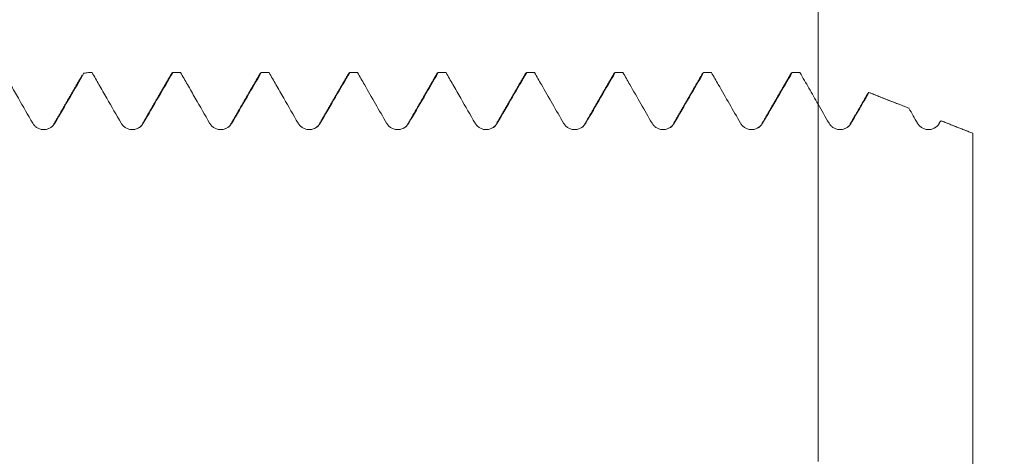
# Model space of a CAD drawing. Units: millimetres. Extents: x -29 to 92, y -82 to 35.
# Drawn here: x 58 to 71, y 2 to 8 of the extents above; entities that cross this region are included whole.
import ezdxf

# ---------------------------------------------------------------- set-up
doc = ezdxf.new("R2010")
doc.units = ezdxf.units.MM
for name, color, linetype in [('1', 4, 'Continuous'), ('2', 7, 'Continuous'), ('SK2', 7, 'Continuous')]:
    doc.layers.add(name, color=color, linetype=linetype)
doc.styles.add('iso_b_vert', font='simplex.shx')
doc.dimstyles.get("Standard").update_dxf_attribs({"dimtxt": 0.18, "dimasz": 0.18, "dimexe": 0.18, "dimexo": 0.0625, "dimgap": 0.09, "dimtad": 1, "dimzin": 0, "dimdsep": 52, "dimtxsty": 'Standard', "dimcen": 0.09, "dimadec": 0, "dimazin": 0, "dimtfac": 1, "dimtdec": 4, "dimtofl": 0, "dimtmove": 0, "dimatfit": 3, "dimfxl": 1, "dimtolj": 1, "dimtzin": 0, "dimarcsym": 0})

# ---------------------------------------------------------------- blocks, each defined once
blk = doc.blocks.new('_U0')
at = {"layer": '2', "lineweight": 13}
for p, q in [((90.5, -7.08288), (90.5, 32.578363)), ((72.5875, 7.08288), (92.5, 7.08288)), ((72.5875, -7.08288), (92.5, -7.08288))]:
    blk.add_line(p, q, dxfattribs=at)
at = {"layer": '2', "lineweight": 18}
for points in [[(90.5, 7.08288), (90.960784, 3.582882), (90.039216, 3.582878)], [(90.5, -7.08288), (90.039216, -3.582882), (90.960784, -3.582878)]]:
    blk.add_solid(points, dxfattribs=at)
at = {"layer": '2', "lineweight": 18, "insert": (89.908886, 17.21788), "char_height": 3, "attachment_point": 7, "rotation": 90, "line_spacing_factor": 1.084337, "style": 'iso_b_vert'}
blk.add_mtext('\\W0.7316;M14x1.25', dxfattribs=at)
blk = doc.blocks.new('_U1')
at = {"layer": 'SK2', "lineweight": 13}
for p, q in [((68.8125, 1.5875), (68.8125, 19.435688)), ((71, 8.67038), (71, 19.435688)), ((78.5, 17.435688), (61.3125, 17.435688))]:
    blk.add_line(p, q, dxfattribs=at)
at = {"layer": 'SK2', "lineweight": 18}
for points in [[(68.8125, 17.435688), (65.312502, 16.974904), (65.312498, 17.896472)], [(71, 17.435688), (74.499998, 17.896472), (74.500002, 16.974904)]]:
    blk.add_solid(points, dxfattribs=at)
at = {"layer": 'SK2', "lineweight": 18, "attachment_point": 7, "line_spacing_factor": 1.084337, "style": 'iso_b_vert'}
for s, insert, char_height in [('\\W0.6864;2.188', (65.798822, 25.320803), 3), ("\\W0.6844;'E'", (65.825322, 18.218322), 3.5)]:
    blk.add_mtext(s, dxfattribs=dict(at, insert=insert, char_height=char_height))

msp = doc.modelspace()

# ---------------------------------------------------------------- linework, layer by layer
at = {"layer": '1', "lineweight": 18}
for p, q in [((58.5047, 7.0829), (58.4359, 7.0732)), ((58.4375, 7.0734), (58.4418, 7.0726)), ((58.5047, 7.0814), (58.5047, 7.0829)), ((58.5534, 7.0829), (58.5047, 7.0829)), ((58.5574, 7.0814), (58.5534, 7.0829)), ((59.6832, 7.0745), (59.6878, 7.0806)), ((59.6929, 7.0829), (59.6969, 7.0815)), ((59.8033, 7.0829), (59.6929, 7.0829)), ((59.8073, 7.0815), (59.8033, 7.0829)), ((60.9429, 7.0829), (60.9469, 7.0815)), ((61.0533, 7.0829), (60.9429, 7.0829)), ((61.0573, 7.0815), (61.0534, 7.0829)), ((62.1929, 7.0829), (62.1968, 7.0815)), ((62.3033, 7.0829), (62.1929, 7.0829)), ((62.3072, 7.0815), (62.3033, 7.0829)), ((63.443, 7.0829), (63.4469, 7.0815)), ((63.5533, 7.0829), (63.443, 7.0829)), ((63.5572, 7.0815), (63.5533, 7.0829)), ((64.6929, 7.0829), (64.6968, 7.0815)), ((64.8033, 7.0829), (64.6929, 7.0829)), ((64.8072, 7.0815), (64.8033, 7.0829)), ((65.943, 7.0829), (65.9468, 7.0815)), ((66.0533, 7.0829), (65.943, 7.0829)), ((66.0571, 7.0815), (66.0533, 7.0829)), ((67.1929, 7.0829), (67.1968, 7.0816)), ((67.3033, 7.0829), (67.1929, 7.0829)), ((67.3072, 7.0816), (67.3033, 7.0829)), ((68.443, 7.0829), (68.4468, 7.0816)), ((68.5533, 7.0829), (68.443, 7.0829)), ((68.5555, 7.0824), (68.5533, 7.0829)), ((69.5303, 6.8014), (69.5315, 6.8008)), ((70.0957, 6.5794), (70.0934, 6.5806))]:
    msp.add_line(p, q, dxfattribs=at)
for points, degree in [([(58.4147, 7.0424), (58.2168, 6.7), (58.0188, 6.3577)], 2), ([(58.4418, 7.0726), (58.4628, 7.0756), (58.4837, 7.0785), (58.5047, 7.0814)], 3), ([(58.5574, 7.0814), (58.5398, 7.0814), (58.5223, 7.0814), (58.5047, 7.0814)], 3), ([(59.6858, 7.0789), (59.4773, 6.7183), (59.2688, 6.3578)], 2), ([(59.8073, 7.0815), (59.7705, 7.0815), (59.7337, 7.0815), (59.6969, 7.0815)], 3), ([(60.9358, 7.0788), (60.7273, 6.7182), (60.5188, 6.3577)], 2), ([(61.0573, 7.0815), (61.0205, 7.0815), (60.9837, 7.0815), (60.9469, 7.0815)], 3), ([(62.1858, 7.079), (61.9773, 6.7184), (61.7688, 6.3578)], 2), ([(62.3072, 7.0815), (62.2704, 7.0815), (62.2336, 7.0815), (62.1968, 7.0815)], 3), ([(63.4358, 7.0788), (63.2273, 6.7182), (63.0188, 6.3576)], 2), ([(63.5572, 7.0815), (63.5204, 7.0815), (63.4837, 7.0815), (63.4469, 7.0815)], 3), ([(64.6858, 7.079), (64.4773, 6.7183), (64.2688, 6.3577)], 2), ([(64.8072, 7.0815), (64.7704, 7.0815), (64.7336, 7.0815), (64.6968, 7.0815)], 3), ([(65.9358, 7.0789), (65.7273, 6.7183), (65.5188, 6.3577)], 2), ([(66.0571, 7.0815), (66.0204, 7.0815), (65.9836, 7.0815), (65.9468, 7.0815)], 3), ([(67.1858, 7.0789), (66.9773, 6.7183), (66.7688, 6.3577)], 2), ([(67.3072, 7.0816), (67.2704, 7.0816), (67.2336, 7.0816), (67.1968, 7.0816)], 3), ([(68.4358, 7.0788), (68.2273, 6.7182), (68.0188, 6.3577)], 2), ([(68.5571, 7.0816), (68.5203, 7.0816), (68.4836, 7.0816), (68.4468, 7.0816)], 3), ([(68.5571, 7.0816), (68.5566, 7.0819), (68.5561, 7.0822), (68.5555, 7.0824)], 3), ([(69.5268, 6.8039), (69.3978, 6.5808), (69.2688, 6.3577)], 2), ([(69.3718, 6.5241), (69.4254, 6.6161), (69.479, 6.708), (69.5325, 6.7999)], 3), ([(70.1, 6.578), (69.5313, 6.801)], 1), ([(69.5315, 6.8008), (69.5318, 6.8005), (69.5322, 6.8002), (69.5325, 6.7999)], 3), ([(69.5325, 6.7999), (69.7202, 6.7264), (69.908, 6.6529), (70.0957, 6.5794)], 3), ([(68.8127, 6.637), (68.8643, 6.547), (68.916, 6.457), (68.9676, 6.367)], 3), ([(70.0957, 6.5794), (70.1363, 6.5086), (70.1769, 6.4378), (70.2175, 6.3669)], 3), ([(69.2803, 6.367), (69.3108, 6.4194), (69.3413, 6.4718), (69.3718, 6.5241)], 3), ([(70.5442, 6.4016), (70.5315, 6.3796), (70.5188, 6.3577)], 2), ([(70.5303, 6.3669), (70.5369, 6.3784), (70.5436, 6.3899), (70.5503, 6.4013)], 3), ([(70.5503, 6.4013), (70.7002, 6.3426), (70.8501, 6.2838), (71, 6.225)], 3), ([(71, 6.225), (70.5504, 6.4013)], 1), ([(58.0188, 6.3577), (58.0114, 6.3289), (57.9873, 6.3112), (57.9472, 6.2932)], 3), ([(59.2688, 6.3578), (59.2616, 6.3294), (59.2377, 6.3118), (59.1981, 6.2937)], 3), ([(60.5188, 6.3577), (60.5116, 6.3295), (60.4878, 6.3119), (60.4487, 6.2939)], 3), ([(61.7688, 6.3578), (61.7615, 6.3296), (61.7377, 6.312), (61.6985, 6.294)], 3), ([(63.0188, 6.3576), (63.0117, 6.3299), (62.9882, 6.3124), (62.9495, 6.2943)], 3), ([(64.2688, 6.3577), (64.2617, 6.3301), (64.2383, 6.3127), (64.2, 6.2947)], 3), ([(65.5188, 6.3577), (65.5117, 6.3302), (65.4884, 6.3128), (65.4504, 6.2948)], 3), ([(66.7688, 6.3577), (66.7617, 6.3303), (66.7385, 6.313), (66.7005, 6.2949)], 3), ([(68.0188, 6.3577), (68.0119, 6.3308), (67.9889, 6.3135), (67.9517, 6.2955)], 3), ([(69.2688, 6.3577), (69.2616, 6.3301), (69.237, 6.3124), (69.1973, 6.2934)], 3), ([(70.5188, 6.3577), (70.5119, 6.331), (70.4891, 6.3138), (70.4523, 6.2958)], 3)]:
    msp.add_open_spline(points, degree=degree, dxfattribs=at)
for points, knots in [([(58.0306, 6.3669), (58.1025, 6.4903), (58.1744, 6.6137), (58.3115, 6.849), (58.3767, 6.9608), (58.4418, 7.0726)], [0, 0, 0, 0, 0.5246095, 0.5246095, 1, 1, 1, 1]), ([(58.5574, 7.0814), (58.5896, 7.0255), (58.6217, 6.9696), (58.691, 6.8491), (58.7282, 6.7845), (58.8329, 6.6023), (58.9004, 6.4846), (58.9678, 6.367)], [0, 0, 0, 0, 0.2348754, 0.2348754, 0.5062213, 0.5062213, 1, 1, 1, 1]), ([(59.2806, 6.367), (59.3525, 6.4904), (59.4244, 6.6138), (59.5632, 6.852), (59.63, 6.9667), (59.6969, 7.0815)], [0, 0, 0, 0, 0.518182, 0.518182, 1, 1, 1, 1]), ([(59.8073, 7.0815), (59.8395, 7.0255), (59.8717, 6.9695), (59.941, 6.849), (59.9781, 6.7844), (60.0828, 6.6021), (60.1503, 6.4845), (60.2178, 6.3669)], [0, 0, 0, 0, 0.235002, 0.235002, 0.5062887, 0.5062887, 1, 1, 1, 1]), ([(60.5305, 6.3669), (60.6024, 6.4903), (60.6743, 6.6138), (60.8131, 6.8519), (60.88, 6.9667), (60.9469, 7.0815)], [0, 0, 0, 0, 0.5181707, 0.5181707, 1, 1, 1, 1]), ([(61.0573, 7.0815), (61.0895, 7.0256), (61.1217, 6.9696), (61.191, 6.8491), (61.2281, 6.7845), (61.3328, 6.6023), (61.4003, 6.4846), (61.4678, 6.367)], [0, 0, 0, 0, 0.234898, 0.234898, 0.5062258, 0.5062258, 1, 1, 1, 1]), ([(61.7805, 6.367), (61.8524, 6.4904), (61.9243, 6.6139), (62.0631, 6.852), (62.13, 6.9668), (62.1968, 7.0815)], [0, 0, 0, 0, 0.5182088, 0.5182088, 1, 1, 1, 1]), ([(62.3072, 7.0815), (62.3394, 7.0255), (62.3716, 6.9696), (62.4561, 6.8225), (62.5085, 6.7314), (62.6132, 6.5492), (62.6655, 6.458), (62.7177, 6.3669)], [0, 0, 0, 0, 0.2349884, 0.2349884, 0.6174941, 0.6174941, 1, 1, 1, 1]), ([(63.0305, 6.3669), (63.1024, 6.4903), (63.1743, 6.6137), (63.3131, 6.852), (63.38, 6.9667), (63.4469, 7.0815)], [0, 0, 0, 0, 0.5181302, 0.5181302, 1, 1, 1, 1]), ([(63.5572, 7.0815), (63.5894, 7.0256), (63.6216, 6.9696), (63.6909, 6.8491), (63.728, 6.7845), (63.8327, 6.6023), (63.9002, 6.4846), (63.9677, 6.367)], [0, 0, 0, 0, 0.2349181, 0.2349181, 0.5062179, 0.5062179, 1, 1, 1, 1]), ([(64.2804, 6.367), (64.3523, 6.4904), (64.4242, 6.6139), (64.563, 6.852), (64.6299, 6.9668), (64.6968, 7.0815)], [0, 0, 0, 0, 0.5182129, 0.5182129, 1, 1, 1, 1]), ([(64.8072, 7.0815), (64.8394, 7.0256), (64.8715, 6.9697), (64.9561, 6.8226), (65.0084, 6.7315), (65.1131, 6.5493), (65.1654, 6.4581), (65.2177, 6.367)], [0, 0, 0, 0, 0.2348759, 0.2348759, 0.6174379, 0.6174379, 1, 1, 1, 1]), ([(65.5304, 6.3669), (65.6023, 6.4904), (65.6742, 6.6138), (65.813, 6.852), (65.8799, 6.9668), (65.9468, 7.0815)], [0, 0, 0, 0, 0.518113, 0.518113, 1, 1, 1, 1]), ([(66.0571, 7.0815), (66.0893, 7.0256), (66.1215, 6.9696), (66.2061, 6.8226), (66.2584, 6.7315), (66.3631, 6.5492), (66.4154, 6.4581), (66.4676, 6.3669)], [0, 0, 0, 0, 0.2349805, 0.2349805, 0.6174902, 0.6174902, 1, 1, 1, 1]), ([(66.7804, 6.367), (66.8523, 6.4904), (66.9242, 6.6138), (67.063, 6.852), (67.1299, 6.9668), (67.1968, 7.0816)], [0, 0, 0, 0, 0.5181725, 0.5181725, 1, 1, 1, 1]), ([(67.3072, 7.0816), (67.3393, 7.0257), (67.3715, 6.9697), (67.456, 6.8227), (67.5084, 6.7316), (67.613, 6.5493), (67.6653, 6.4582), (67.7176, 6.367)], [0, 0, 0, 0, 0.2348269, 0.2348269, 0.6174134, 0.6174134, 1, 1, 1, 1]), ([(68.0303, 6.367), (68.1022, 6.4904), (68.1742, 6.6138), (68.313, 6.852), (68.3799, 6.9668), (68.4468, 7.0816)], [0, 0, 0, 0, 0.518105, 0.518105, 1, 1, 1, 1]), ([(68.5571, 7.0816), (68.5993, 7.0082), (68.6415, 6.9349), (68.7267, 6.7867), (68.7697, 6.7118), (68.8127, 6.637)], [0, 0, 0, 0, 0.4949871, 0.4949871, 1, 1, 1, 1]), ([(57.3966, 6.9261), (57.3991, 6.9219), (57.4015, 6.9177), (57.4411, 6.8489), (57.4782, 6.7843), (57.5829, 6.6021), (57.6504, 6.4845), (57.7179, 6.3668)], [0, 0, 0, 0, 0.0225709, 0.0225709, 0.3692285, 0.3692285, 1, 1, 1, 1]), ([(57.7179, 6.3668), (57.7257, 6.3531), (57.7352, 6.3407), (57.7518, 6.324), (57.7578, 6.3187), (57.7703, 6.3091), (57.7833, 6.3004), (57.7974, 6.2934), (57.8121, 6.2873), (57.8196, 6.2848), (57.8348, 6.2807), (57.8425, 6.2792), (57.8582, 6.2772), (57.8662, 6.2766), (57.8899, 6.2767), (57.9055, 6.2788), (57.9285, 6.2849), (57.9361, 6.2875), (57.9506, 6.2936), (57.9576, 6.297), (57.9712, 6.3049), (57.9778, 6.3093), (57.9904, 6.3189), (58.0022, 6.3293), (58.0126, 6.341), (58.0222, 6.3534), (58.0266, 6.36), (58.0306, 6.3669)], [0, 0, 0, 0, 0.125, 0.125, 0.1875, 0.1875, 0.25, 0.3125, 0.3125, 0.375, 0.375, 0.4375, 0.4375, 0.5, 0.5, 0.625, 0.625, 0.6875, 0.6875, 0.75, 0.75, 0.8125, 0.8125, 0.875, 0.9375, 0.9375, 1, 1, 1, 1]), ([(58.9678, 6.367), (58.9757, 6.3533), (58.9852, 6.3409), (59.0018, 6.3242), (59.0078, 6.3189), (59.0203, 6.3093), (59.0333, 6.3006), (59.0474, 6.2936), (59.0621, 6.2875), (59.0696, 6.285), (59.0848, 6.2809), (59.0925, 6.2794), (59.1081, 6.2773), (59.1161, 6.2768), (59.1399, 6.2768), (59.1555, 6.2789), (59.1785, 6.2851), (59.186, 6.2877), (59.2005, 6.2937), (59.2076, 6.2972), (59.2212, 6.305), (59.2278, 6.3094), (59.2404, 6.3191), (59.2522, 6.3294), (59.2625, 6.3411), (59.2721, 6.3536), (59.2766, 6.3602), (59.2806, 6.367)], [0, 0, 0, 0, 0.125, 0.125, 0.1875, 0.1875, 0.25, 0.3125, 0.3125, 0.375, 0.375, 0.4375, 0.4375, 0.5, 0.5, 0.625, 0.625, 0.6875, 0.6875, 0.75, 0.75, 0.8125, 0.8125, 0.875, 0.9375, 0.9375, 1, 1, 1, 1]), ([(60.2178, 6.3669), (60.2257, 6.3531), (60.2352, 6.3407), (60.2518, 6.324), (60.2577, 6.3188), (60.2702, 6.3092), (60.2833, 6.3004), (60.2974, 6.2935), (60.312, 6.2874), (60.3196, 6.2848), (60.3348, 6.2808), (60.3425, 6.2792), (60.3581, 6.2772), (60.3661, 6.2767), (60.3899, 6.2767), (60.4055, 6.2788), (60.4284, 6.285), (60.436, 6.2876), (60.4505, 6.2936), (60.4576, 6.2971), (60.4712, 6.3049), (60.4778, 6.3093), (60.4903, 6.319), (60.5021, 6.3293), (60.5125, 6.341), (60.5221, 6.3535), (60.5265, 6.3601), (60.5305, 6.3669)], [0, 0, 0, 0, 0.125, 0.125, 0.1875, 0.1875, 0.25, 0.3125, 0.3125, 0.375, 0.375, 0.4375, 0.4375, 0.5, 0.5, 0.625, 0.625, 0.6875, 0.6875, 0.75, 0.75, 0.8125, 0.8125, 0.875, 0.9375, 0.9375, 1, 1, 1, 1]), ([(61.4678, 6.367), (61.4756, 6.3533), (61.4851, 6.3409), (61.5017, 6.3242), (61.5077, 6.3189), (61.5202, 6.3093), (61.5332, 6.3006), (61.5473, 6.2936), (61.562, 6.2875), (61.5695, 6.285), (61.5847, 6.2809), (61.5924, 6.2794), (61.6081, 6.2773), (61.6161, 6.2768), (61.6398, 6.2768), (61.6554, 6.2789), (61.6784, 6.2851), (61.686, 6.2877), (61.7005, 6.2937), (61.7075, 6.2972), (61.7211, 6.305), (61.7277, 6.3095), (61.7403, 6.3191), (61.7521, 6.3294), (61.7625, 6.3412), (61.7721, 6.3536), (61.7765, 6.3602), (61.7805, 6.367)], [0, 0, 0, 0, 0.125, 0.125, 0.1875, 0.1875, 0.25, 0.3125, 0.3125, 0.375, 0.375, 0.4375, 0.4375, 0.5, 0.5, 0.625, 0.625, 0.6875, 0.6875, 0.75, 0.75, 0.8125, 0.8125, 0.875, 0.9375, 0.9375, 1, 1, 1, 1]), ([(62.7177, 6.3669), (62.7256, 6.3531), (62.7351, 6.3407), (62.7517, 6.324), (62.7577, 6.3188), (62.7702, 6.3092), (62.7832, 6.3004), (62.7973, 6.2935), (62.812, 6.2874), (62.8195, 6.2848), (62.8347, 6.2808), (62.8424, 6.2792), (62.858, 6.2772), (62.866, 6.2767), (62.8898, 6.2767), (62.9054, 6.2788), (62.9284, 6.285), (62.9359, 6.2875), (62.9505, 6.2936), (62.9575, 6.2971), (62.9711, 6.3049), (62.9777, 6.3093), (62.9903, 6.3189), (63.0021, 6.3293), (63.0124, 6.341), (63.022, 6.3535), (63.0265, 6.3601), (63.0305, 6.3669)], [0, 0, 0, 0, 0.125, 0.125, 0.1875, 0.1875, 0.25, 0.3125, 0.3125, 0.375, 0.375, 0.4375, 0.4375, 0.5, 0.5, 0.625, 0.625, 0.6875, 0.6875, 0.75, 0.75, 0.8125, 0.8125, 0.875, 0.9375, 0.9375, 1, 1, 1, 1]), ([(63.9677, 6.367), (63.9756, 6.3533), (63.9851, 6.3408), (64.0017, 6.3241), (64.0076, 6.3189), (64.0201, 6.3093), (64.0332, 6.3005), (64.0473, 6.2936), (64.0619, 6.2875), (64.0695, 6.2849), (64.0847, 6.2809), (64.0924, 6.2793), (64.108, 6.2773), (64.116, 6.2768), (64.1398, 6.2768), (64.1554, 6.2789), (64.1783, 6.2851), (64.1859, 6.2877), (64.2004, 6.2937), (64.2075, 6.2972), (64.2211, 6.305), (64.2277, 6.3094), (64.2402, 6.3191), (64.252, 6.3294), (64.2624, 6.3411), (64.272, 6.3536), (64.2764, 6.3602), (64.2804, 6.367)], [0, 0, 0, 0, 0.125, 0.125, 0.1875, 0.1875, 0.25, 0.3125, 0.3125, 0.375, 0.375, 0.4375, 0.4375, 0.5, 0.5, 0.625, 0.625, 0.6875, 0.6875, 0.75, 0.75, 0.8125, 0.8125, 0.875, 0.9375, 0.9375, 1, 1, 1, 1]), ([(65.2177, 6.367), (65.2255, 6.3532), (65.235, 6.3408), (65.2516, 6.3241), (65.2576, 6.3189), (65.2701, 6.3093), (65.2831, 6.3005), (65.2972, 6.2935), (65.3119, 6.2875), (65.3194, 6.2849), (65.3346, 6.2808), (65.3423, 6.2793), (65.358, 6.2773), (65.366, 6.2767), (65.3897, 6.2768), (65.4053, 6.2789), (65.4283, 6.285), (65.4358, 6.2876), (65.4504, 6.2937), (65.4574, 6.2971), (65.471, 6.305), (65.4776, 6.3094), (65.4902, 6.319), (65.502, 6.3294), (65.5124, 6.3411), (65.522, 6.3535), (65.5264, 6.3601), (65.5304, 6.3669)], [0, 0, 0, 0, 0.125, 0.125, 0.1875, 0.1875, 0.25, 0.3125, 0.3125, 0.375, 0.375, 0.4375, 0.4375, 0.5, 0.5, 0.625, 0.625, 0.6875, 0.6875, 0.75, 0.75, 0.8125, 0.8125, 0.875, 0.9375, 0.9375, 1, 1, 1, 1]), ([(66.4676, 6.3669), (66.4755, 6.3532), (66.485, 6.3408), (66.5016, 6.3241), (66.5076, 6.3188), (66.5201, 6.3092), (66.5331, 6.3005), (66.5472, 6.2935), (66.5619, 6.2874), (66.5694, 6.2849), (66.5846, 6.2808), (66.5923, 6.2793), (66.6079, 6.2773), (66.6159, 6.2767), (66.6397, 6.2768), (66.6553, 6.2789), (66.6783, 6.285), (66.6858, 6.2876), (66.7003, 6.2937), (66.7074, 6.2971), (66.721, 6.305), (66.7276, 6.3094), (66.7402, 6.319), (66.752, 6.3294), (66.7623, 6.3411), (66.7719, 6.3535), (66.7764, 6.3601), (66.7804, 6.367)], [0, 0, 0, 0, 0.125, 0.125, 0.1875, 0.1875, 0.25, 0.3125, 0.3125, 0.375, 0.375, 0.4375, 0.4375, 0.5, 0.5, 0.625, 0.625, 0.6875, 0.6875, 0.75, 0.75, 0.8125, 0.8125, 0.875, 0.9375, 0.9375, 1, 1, 1, 1]), ([(67.7176, 6.367), (67.7255, 6.3533), (67.735, 6.3409), (67.7516, 6.3242), (67.7575, 6.3189), (67.77, 6.3093), (67.7831, 6.3006), (67.7972, 6.2936), (67.8118, 6.2875), (67.8194, 6.2849), (67.8346, 6.2809), (67.8423, 6.2793), (67.8579, 6.2773), (67.8659, 6.2768), (67.8897, 6.2768), (67.9053, 6.2789), (67.9282, 6.2851), (67.9358, 6.2876), (67.9503, 6.2937), (67.9573, 6.2971), (67.971, 6.305), (67.9776, 6.3094), (67.9901, 6.319), (68.0019, 6.3294), (68.0123, 6.3411), (68.0219, 6.3535), (68.0263, 6.3601), (68.0303, 6.367)], [0, 0, 0, 0, 0.125, 0.125, 0.1875, 0.1875, 0.25, 0.3125, 0.3125, 0.375, 0.375, 0.4375, 0.4375, 0.5, 0.5, 0.625, 0.625, 0.6875, 0.6875, 0.75, 0.75, 0.8125, 0.8125, 0.875, 0.9375, 0.9375, 1, 1, 1, 1]), ([(68.9676, 6.367), (68.9754, 6.3533), (68.9849, 6.3409), (69.0015, 6.3242), (69.0075, 6.3189), (69.0199, 6.3093), (69.033, 6.3006), (69.0471, 6.2936), (69.0617, 6.2875), (69.0692, 6.2849), (69.0844, 6.2809), (69.0921, 6.2793), (69.1077, 6.2773), (69.1157, 6.2768), (69.1396, 6.2768), (69.1555, 6.2789), (69.1782, 6.2851), (69.1857, 6.2876), (69.2002, 6.2937), (69.2074, 6.2972), (69.2279, 6.309), (69.2403, 6.3185), (69.2627, 6.3409), (69.2723, 6.3533), (69.2803, 6.367)], [0, 0, 0, 0, 0.125, 0.125, 0.1875, 0.1875, 0.25, 0.3125, 0.3125, 0.375, 0.375, 0.4375, 0.4375, 0.5, 0.5, 0.625, 0.625, 0.6875, 0.6875, 0.75, 0.75, 0.875, 0.875, 1, 1, 1, 1]), ([(70.2175, 6.3669), (70.2254, 6.3532), (70.2349, 6.3408), (70.2515, 6.3241), (70.2575, 6.3189), (70.27, 6.3092), (70.283, 6.3005), (70.2971, 6.2935), (70.3118, 6.2875), (70.3193, 6.2849), (70.3345, 6.2808), (70.3422, 6.2793), (70.3578, 6.2773), (70.3658, 6.2767), (70.3896, 6.2768), (70.4052, 6.2789), (70.4282, 6.285), (70.4357, 6.2876), (70.4502, 6.2937), (70.4573, 6.2971), (70.4709, 6.305), (70.4775, 6.3094), (70.4901, 6.319), (70.5019, 6.3294), (70.5122, 6.3411), (70.5218, 6.3535), (70.5263, 6.3601), (70.5303, 6.3669)], [0, 0, 0, 0, 0.125, 0.125, 0.1875, 0.1875, 0.25, 0.3125, 0.3125, 0.375, 0.375, 0.4375, 0.4375, 0.5, 0.5, 0.625, 0.625, 0.6875, 0.6875, 0.75, 0.75, 0.8125, 0.8125, 0.875, 0.9375, 0.9375, 1, 1, 1, 1]), ([(71, 6.225), (71, 6.1769), (71, 6.1288), (71, 6.0325), (71, 5.9844), (71, 5.8881), (71, 5.8399), (71, 5.7433), (71, 5.695), (71, 5.4526), (71, 5.2574), (71, 5.0362), (71, 5.0116), (71, 4.9624), (71, 4.9377), (71, 4.8639), (71, 4.815), (71, 4.6688), (71, 4.5722), (71, 4.2849), (71, 4.0969), (71, 3.8199), (71, 3.7284), (71, 3.6152), (71, 3.5926), (71, 3.5476), (71, 3.4806), (71, 3.4146), (71, 3.1972), (71, 3.031), (71, 2.793), (71, 2.7155), (71, 2.6023), (71, 2.5651), (71, 2.4916), (71, 2.4552), (71, 2.2766), (71, 2.145), (71, 1.9037), (71, 1.7941), (71, 1.6708), (71, 1.6469), (71, 1.6004), (71, 1.5778), (71, 1.5128), (71, 1.4729), (71, 1.4351), (71, 1.4339), (71, 1.4327)], [0, 0, 0, 0, 0.0249588, 0.0249588, 0.0499176, 0.0499176, 0.0748765, 0.0748765, 0.0998353, 0.0998353, 0.1996706, 0.1996706, 0.21215, 0.21215, 0.2246294, 0.2246294, 0.2495882, 0.2495882, 0.2995059, 0.2995059, 0.3993412, 0.3993412, 0.4492588, 0.4492588, 0.4617382, 0.4617382, 0.4742176, 0.4991765, 0.4991765, 0.5990118, 0.5990118, 0.6489294, 0.6489294, 0.6738882, 0.6738882, 0.6988471, 0.6988471, 0.7986823, 0.7986823, 0.8985176, 0.8985176, 0.9234765, 0.9234765, 0.9484353, 0.9484353, 0.9983529, 0.9983529, 1, 1, 1, 1])]:
    msp.add_open_spline(points, degree=3, knots=knots, dxfattribs=at)
at = {"layer": '1', "lineweight": 13}
for points, degree in [([(69.3718, 6.5241), (69.4517, 6.6625), (69.5315, 6.8008)], 2), ([(58.0188, 6.3577), (58.0227, 6.3645), (58.0267, 6.3675), (58.0306, 6.3669)], 3)]:
    msp.add_open_spline(points, degree=degree, dxfattribs=at)
for points, knots in [([(61.7689, 6.3579), (61.7701, 6.36), (61.7739, 6.3655), (61.7778, 6.3674), (61.7805, 6.367)], [0, 0, 0, 0, 0.3117012, 1, 1, 1, 1]), ([(65.5189, 6.3578), (65.5215, 6.3624), (65.5253, 6.3665), (65.5292, 6.3671), (65.5304, 6.3669)], [0, 0, 0, 0, 0.6868687, 1, 1, 1, 1])]:
    msp.add_open_spline(points, degree=3, knots=knots, dxfattribs=at)

# ---------------------------------------------------------------- dimensions: what is measured, and where the dimension line sits
at = {"layer": '2', "lineweight": 18}
dim = msp.add_linear_dim(base=(90.5, -7.0829), p1=(71, 7.0829), p2=(71, -7.0829), angle=90, dimstyle='Standard', override={"dimtxt": 3, "dimasz": 3.5, "dimexe": 2, "dimexo": 1.5875, "dimgap": 1.5, "dimtad": 1, "dimtih": 0, "dimtoh": 0, "dimdec": 3, "dimlfac": 1, "dimzin": 8, "dimdsep": 46, "dimlunit": 2, "dimpost": '', "dimtxsty": 'iso_b_vert', "dimsah": 1, "dimse1": 0, "dimse2": 0, "dimsd1": 0, "dimsd2": 0, "dimclrd": 2, "dimclre": 2, "dimclrt": 2, "dimtol": 0, "dimtm": -0.1, "dimtfac": 1.166667, "dimtdec": 3, "dimtofl": 1, "dimtmove": 0, "dimtzin": 8, "dimlwd": 13, "dimlwe": 13}, dxfattribs=at)
dim.commit()
dim.dimension.update_dxf_attribs({"geometry": '_U0', "text_midpoint": (90.5, 25.7972)})
at = {"layer": 'SK2', "lineweight": 18}
dim = msp.add_linear_dim(base=(68.8125, 17.435688), p1=(71, 7.08288), p2=(68.8125, 0), dimstyle='Standard', override={"dimtxt": 3, "dimasz": 3.5, "dimexe": 2, "dimexo": 1.5875, "dimgap": 1.5, "dimtad": 1, "dimtih": 1, "dimtoh": 0, "dimdec": 3, "dimlfac": 1, "dimzin": 8, "dimdsep": 46, "dimlunit": 2, "dimpost": '<>', "dimtxsty": 'iso_b_vert', "dimsah": 1, "dimse1": 0, "dimse2": 0, "dimsd1": 0, "dimsd2": 0, "dimclrd": 2, "dimclre": 2, "dimclrt": 2, "dimtol": 0, "dimtm": -0.1, "dimtfac": 1.166667, "dimtdec": 3, "dimtofl": 1, "dimtmove": 0, "dimtzin": 8, "dimlwd": 13, "dimlwe": 13}, dxfattribs=at)
dim.commit()
dim.dimension.update_dxf_attribs({"geometry": '_U1', "text_midpoint": (69.90625, 17.435688)})

doc.saveas('drawing.dxf')
